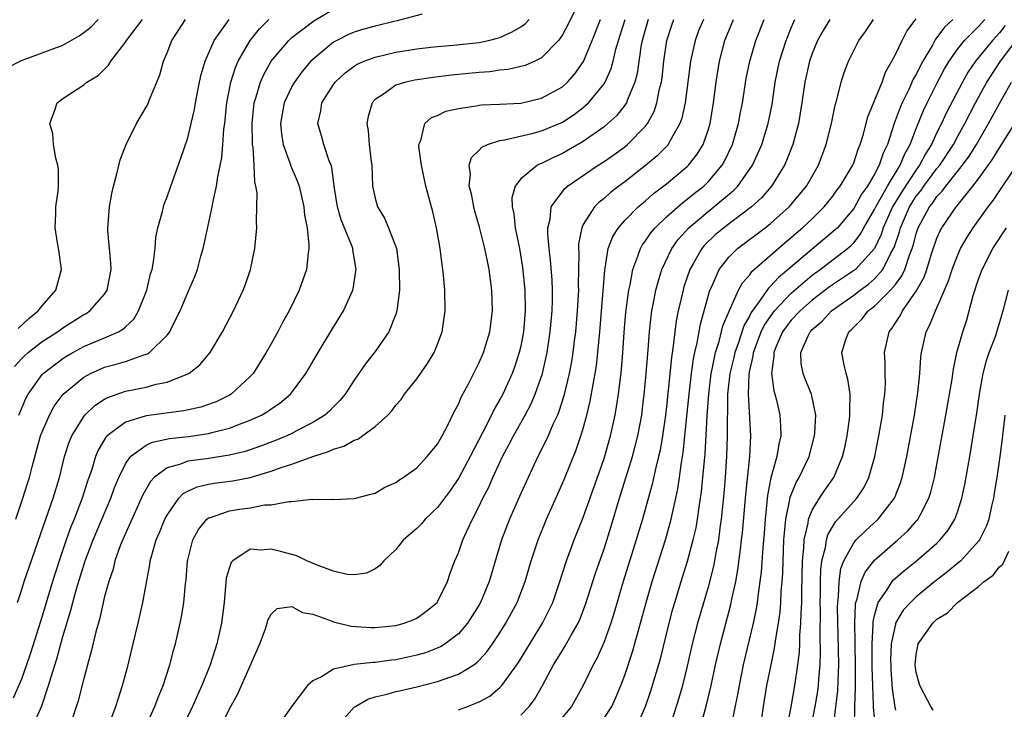
# Model space of a CAD drawing. Units: inches. Extents: x 2616000 to 2619000, y 1497000 to 1500000.
# Drawn here: x 2616755 to 2616849, y 1497813 to 1497879 of the extents above; entities that cross this region are included whole.
import ezdxf

# ---------------------------------------------------------------- set-up
doc = ezdxf.new("R2010")
doc.units = ezdxf.units.IN
doc.header["$MEASUREMENT"] = 0
doc.layers.add('LD26161497_2ft', color=148, linetype='Continuous')

msp = doc.modelspace()

# ---------------------------------------------------------------- linework, layer by layer
at = {"layer": 'LD26161497_2ft'}
for points, elevation in [([(2616808.735, 1497881), (2616807.517, 1497878.484), (2616807, 1497877.538), (2616806.612, 1497877), (2616805, 1497875.329), (2616804.337, 1497875), (2616803.408, 1497874.593), (2616801.799, 1497874.201), (2616801, 1497874.135), (2616800.013, 1497873.987), (2616799, 1497873.926), (2616796.349, 1497873.651), (2616794.564, 1497873.436), (2616792.809, 1497873.191), (2616791.966, 1497873), (2616791, 1497872.69), (2616789.905, 1497871.905), (2616789, 1497871.319), (2616788.702, 1497871), (2616788.319, 1497869.681), (2616788.202, 1497869), (2616788.317, 1497868.317), (2616788.439, 1497867), (2616788.621, 1497865.379), (2616788.677, 1497865), (2616788.759, 1497863), (2616789, 1497861.842), (2616789.228, 1497861), (2616789.915, 1497859.915), (2616790.296, 1497859), (2616791.045, 1497857), (2616791.325, 1497855), (2616791.336, 1497853), (2616791.095, 1497851), (2616791, 1497850.709), (2616790.313, 1497849), (2616789, 1497847.115), (2616788.091, 1497845.909), (2616787, 1497844.343), (2616786.105, 1497843), (2616785.605, 1497842.395), (2616785, 1497841.801), (2616784.616, 1497841.384), (2616784.178, 1497841), (2616783, 1497840.279), (2616781.522, 1497839.522), (2616781, 1497839.237), (2616780.502, 1497839), (2616779.44, 1497838.56), (2616777.993, 1497838.007), (2616777, 1497837.664), (2616776.499, 1497837.501), (2616775, 1497837.129), (2616772.804, 1497836.804), (2616771, 1497836.578), (2616770.284, 1497836.284), (2616769, 1497835.938), (2616767.763, 1497835), (2616767.396, 1497834.604), (2616766.681, 1497833.319), (2616765, 1497829.63), (2616764.541, 1497828.541), (2616763.997, 1497827), (2616763.811, 1497826.19), (2616763.395, 1497825), (2616763, 1497823.554), (2616762.864, 1497823), (2616762.532, 1497821.468), (2616762.151, 1497820.151), (2616761.721, 1497818.278), (2616761.353, 1497817), (2616761, 1497815.673), (2616760.472, 1497813.528), (2616759.631, 1497811)], 7898), ([(2616754.613, 1497823), (2616755, 1497824.128), (2616755.281, 1497825), (2616757.342, 1497831), (2616758.045, 1497833), (2616758.656, 1497835), (2616759.158, 1497837), (2616759.601, 1497838.399), (2616759.85, 1497839), (2616761, 1497840.862), (2616761.114, 1497841), (2616762.076, 1497841.924), (2616763, 1497842.518), (2616763.305, 1497842.695), (2616765, 1497843.285), (2616767, 1497843.688), (2616767.962, 1497843.962), (2616769, 1497844.15), (2616771, 1497844.946), (2616771.098, 1497845), (2616772.165, 1497845.835), (2616773.143, 1497847), (2616774.343, 1497849), (2616775.393, 1497851), (2616776.33, 1497853), (2616776.511, 1497853.489), (2616777.022, 1497855), (2616777.443, 1497857), (2616777.622, 1497859), (2616777.594, 1497859.594), (2616777.637, 1497861), (2616777.654, 1497862.347), (2616777.548, 1497863), (2616777.423, 1497863.423), (2616777.388, 1497865), (2616777.289, 1497866.711), (2616777.229, 1497867), (2616777.212, 1497867.212), (2616777.177, 1497869), (2616777.332, 1497870.668), (2616777.379, 1497871), (2616777.578, 1497871.578), (2616777.978, 1497873), (2616778.289, 1497873.711), (2616778.997, 1497875), (2616780.696, 1497877), (2616781, 1497877.272), (2616783.114, 1497878.886), (2616785, 1497880)], 7892), ([(2616753.627, 1497874.373), (2616755, 1497875.083), (2616757, 1497875.8), (2616759, 1497876.541), (2616760.551, 1497877.449), (2616761, 1497877.749), (2616761.694, 1497878.306), (2616762.38, 1497879)], 7882), ([(2616793.531, 1497879.531), (2616791.118, 1497878.882), (2616790.823, 1497878.823), (2616789, 1497878.384), (2616787.917, 1497878.083), (2616787, 1497877.808), (2616786.432, 1497877.568), (2616785.314, 1497877), (2616785, 1497876.823), (2616783, 1497875.178), (2616782.818, 1497875), (2616781.976, 1497874.024), (2616781.236, 1497873), (2616781, 1497872.577), (2616780.26, 1497871), (2616780.056, 1497869.944), (2616779.909, 1497869), (2616779.995, 1497867.995), (2616780.154, 1497867), (2616780.847, 1497865.153), (2616780.912, 1497864.912), (2616781.518, 1497863.518), (2616781.692, 1497863), (2616782.141, 1497861), (2616782.205, 1497860.205), (2616782.455, 1497859), (2616782.639, 1497857.361), (2616782.625, 1497857), (2616782.549, 1497856.549), (2616782.401, 1497855), (2616781.713, 1497853), (2616780.726, 1497851), (2616780.104, 1497849.896), (2616779.636, 1497849), (2616779, 1497847.846), (2616778.529, 1497847), (2616777.279, 1497845), (2616777, 1497844.696), (2616775.168, 1497843), (2616775, 1497842.904), (2616773.717, 1497842.283), (2616773, 1497842.016), (2616772.24, 1497841.76), (2616770.611, 1497841.389), (2616767, 1497840.934), (2616766.886, 1497840.886), (2616765, 1497840.313), (2616763.261, 1497839), (2616763.129, 1497838.871), (2616762.377, 1497837.623), (2616762.128, 1497837), (2616761.757, 1497835.757), (2616761.362, 1497834.638), (2616760.838, 1497833), (2616760.061, 1497831), (2616759.749, 1497830.251), (2616759.304, 1497829), (2616758.622, 1497827), (2616757.991, 1497825), (2616757, 1497821.659), (2616755.887, 1497818.113), (2616755.506, 1497817), (2616755, 1497815.622), (2616754.218, 1497813.782)], 7894), ([(2616754.337, 1497845.664), (2616755, 1497846.397), (2616755.298, 1497846.702), (2616755.642, 1497847), (2616757, 1497848.055), (2616758.467, 1497849), (2616759, 1497849.396), (2616761, 1497850.656), (2616761.227, 1497850.773), (2616761.57, 1497851), (2616763, 1497852.605), (2616763.255, 1497853), (2616763.623, 1497855), (2616763.605, 1497855.605), (2616763.458, 1497857), (2616763.311, 1497858.689), (2616763.306, 1497859), (2616763.348, 1497859.348), (2616763.476, 1497861), (2616763.702, 1497862.298), (2616763.861, 1497863), (2616764.183, 1497864.184), (2616764.487, 1497865.513), (2616765.059, 1497867), (2616766.06, 1497869), (2616767, 1497870.584), (2616767.145, 1497870.855), (2616767.323, 1497871.323), (2616768.024, 1497873), (2616768.294, 1497873.706), (2616768.665, 1497875), (2616769, 1497875.809), (2616769.461, 1497877), (2616770.084, 1497877.916), (2616770.773, 1497879)], 7886), ([(2616754.474, 1497831), (2616755.151, 1497833), (2616755.594, 1497834.406), (2616755.77, 1497835), (2616756.027, 1497836.027), (2616756.85, 1497839), (2616757, 1497839.4), (2616757.688, 1497841), (2616758.157, 1497841.843), (2616759.006, 1497842.994), (2616761, 1497844.647), (2616761.658, 1497845), (2616762.582, 1497845.417), (2616763, 1497845.587), (2616764.119, 1497845.881), (2616765, 1497846.148), (2616766.774, 1497846.775), (2616767.127, 1497846.873), (2616767.306, 1497847), (2616769, 1497848.666), (2616769.258, 1497849), (2616769.497, 1497849.497), (2616770.266, 1497851), (2616771, 1497852.774), (2616771.671, 1497854.329), (2616771.922, 1497855), (2616772.257, 1497856.257), (2616772.473, 1497857), (2616772.576, 1497857.424), (2616773.324, 1497861), (2616773.387, 1497861.387), (2616773.749, 1497863), (2616773.878, 1497863.878), (2616774.258, 1497865.742), (2616774.37, 1497867), (2616774.464, 1497868.464), (2616774.54, 1497869), (2616774.706, 1497870.705), (2616774.743, 1497871), (2616775.13, 1497873), (2616775.587, 1497874.413), (2616775.844, 1497875), (2616776.995, 1497877), (2616777.891, 1497878.109), (2616778.778, 1497879)], 7890), ([(2616754.676, 1497849.324), (2616755.732, 1497850.268), (2616756.627, 1497851), (2616757, 1497851.492), (2616758.302, 1497853), (2616758.855, 1497855), (2616758.639, 1497856.639), (2616758.463, 1497857.537), (2616758.244, 1497859), (2616758.322, 1497860.322), (2616758.321, 1497861), (2616758.529, 1497862.529), (2616758.562, 1497863), (2616758.574, 1497864.574), (2616758.52, 1497865), (2616758.308, 1497865.692), (2616758.084, 1497867), (2616758.01, 1497868.01), (2616757.722, 1497869), (2616758.187, 1497870.187), (2616758.424, 1497871), (2616759, 1497871.406), (2616761, 1497872.739), (2616761.292, 1497873), (2616762.374, 1497873.626), (2616763.379, 1497874.621), (2616763.608, 1497875), (2616765, 1497876.843), (2616765.091, 1497877), (2616766.641, 1497879)], 7884), ([(2616754.753, 1497841), (2616755.414, 1497842.586), (2616755.64, 1497843), (2616757, 1497844.883), (2616757.109, 1497845), (2616759, 1497846.434), (2616759.343, 1497846.657), (2616759.951, 1497847), (2616761, 1497847.573), (2616763, 1497848.42), (2616764.325, 1497849), (2616764.757, 1497849.243), (2616765, 1497849.484), (2616765.794, 1497850.206), (2616766.27, 1497851), (2616767.066, 1497853), (2616767.426, 1497854.574), (2616767.563, 1497855), (2616767.709, 1497855.709), (2616767.844, 1497857), (2616767.934, 1497858.066), (2616768.127, 1497859), (2616768.553, 1497860.554), (2616768.651, 1497861), (2616768.733, 1497861.267), (2616769, 1497861.969), (2616769.35, 1497863), (2616770.325, 1497865.675), (2616771, 1497867.644), (2616771.329, 1497869), (2616771.632, 1497870.368), (2616771.731, 1497871), (2616772.114, 1497873), (2616772.272, 1497873.727), (2616772.668, 1497875), (2616773.545, 1497877), (2616774.969, 1497879)], 7888), ([(2616756.082, 1497811), (2616756.956, 1497813.044), (2616757.621, 1497815), (2616757.854, 1497815.854), (2616758.42, 1497817.58), (2616759, 1497819.73), (2616759.763, 1497822.237), (2616759.943, 1497823), (2616760.292, 1497824.292), (2616761.126, 1497827), (2616761.89, 1497829), (2616763.587, 1497833), (2616763.961, 1497834.039), (2616764.352, 1497835), (2616765, 1497836.324), (2616765.479, 1497837), (2616767, 1497838.12), (2616767.593, 1497838.407), (2616769.251, 1497838.749), (2616771.055, 1497838.945), (2616773, 1497839.223), (2616773.317, 1497839.317), (2616775, 1497839.73), (2616776.21, 1497840.21), (2616777, 1497840.493), (2616778.093, 1497841), (2616778.662, 1497841.338), (2616779, 1497841.586), (2616779.848, 1497842.152), (2616780.856, 1497843), (2616782.344, 1497845), (2616783.51, 1497847), (2616784.825, 1497849.175), (2616785.973, 1497851), (2616786.857, 1497853), (2616786.888, 1497853.112), (2616787.162, 1497854.838), (2616787.171, 1497855), (2616786.873, 1497856.873), (2616786.867, 1497857), (2616786.804, 1497857.196), (2616785.751, 1497859.751), (2616785.379, 1497861), (2616785.066, 1497863), (2616784.826, 1497864.826), (2616784.766, 1497865), (2616784.583, 1497865.416), (2616784.055, 1497867), (2616783.84, 1497867.84), (2616783.488, 1497869), (2616783.776, 1497870.224), (2616783.894, 1497871), (2616785, 1497872.777), (2616785.157, 1497873), (2616786.129, 1497873.871), (2616787, 1497874.523), (2616787.289, 1497874.711), (2616787.948, 1497875), (2616789, 1497875.394), (2616791, 1497875.858), (2616793, 1497876.186), (2616794.347, 1497876.347), (2616795, 1497876.419), (2616796.549, 1497876.549), (2616799, 1497876.814), (2616799.896, 1497877), (2616800.775, 1497877.225), (2616801, 1497877.296), (2616802.186, 1497877.813), (2616803, 1497878.316), (2616803.406, 1497878.594), (2616803.8, 1497879)], 7896), ([(2616763.535, 1497811.535), (2616764.094, 1497813), (2616764.296, 1497813.704), (2616764.734, 1497815), (2616765.266, 1497817), (2616765.755, 1497819), (2616766.235, 1497821), (2616766.686, 1497823), (2616767.353, 1497826.648), (2616767.394, 1497827), (2616767.524, 1497827.524), (2616767.96, 1497829), (2616768.282, 1497829.718), (2616768.795, 1497831), (2616769, 1497831.38), (2616770.135, 1497833), (2616770.552, 1497833.448), (2616771, 1497833.687), (2616771.886, 1497834.114), (2616773, 1497834.357), (2616773.543, 1497834.456), (2616775.329, 1497834.671), (2616777, 1497835.01), (2616779, 1497835.606), (2616779.966, 1497835.966), (2616781, 1497836.294), (2616783, 1497837.024), (2616784.517, 1497837.483), (2616785, 1497837.727), (2616786.006, 1497837.994), (2616787, 1497838.582), (2616787.324, 1497838.676), (2616789, 1497839.889), (2616790.219, 1497841), (2616790.6, 1497841.4), (2616791, 1497841.948), (2616791.497, 1497842.503), (2616791.834, 1497843), (2616793, 1497844.479), (2616794.04, 1497845.96), (2616794.663, 1497847), (2616795, 1497847.814), (2616795.457, 1497849), (2616795.738, 1497851), (2616795.686, 1497853), (2616795.571, 1497854.429), (2616795.504, 1497855), (2616795.429, 1497855.429), (2616795.244, 1497857), (2616794.889, 1497859), (2616794.536, 1497860.536), (2616793.888, 1497863), (2616793.448, 1497865), (2616793.196, 1497866.804), (2616793.197, 1497867), (2616793.383, 1497867.383), (2616793.782, 1497869), (2616794.421, 1497869.579), (2616795, 1497869.797), (2616795.809, 1497870.191), (2616797, 1497870.472), (2616798.716, 1497870.716), (2616799, 1497870.781), (2616799.194, 1497870.806), (2616801, 1497870.874), (2616803, 1497870.984), (2616805, 1497871.44), (2616807, 1497872.546), (2616807.5, 1497873), (2616808.205, 1497873.795), (2616809.03, 1497874.97), (2616809.875, 1497877), (2616810.663, 1497879)], 7900), ([(2616766.932, 1497811), (2616767.834, 1497813), (2616768.141, 1497813.859), (2616768.624, 1497815), (2616769.271, 1497817), (2616769.625, 1497818.375), (2616769.807, 1497819), (2616770.277, 1497821), (2616770.398, 1497821.602), (2616770.629, 1497823), (2616770.786, 1497824.786), (2616770.834, 1497825.166), (2616770.982, 1497827), (2616771, 1497827.079), (2616771.49, 1497829), (2616772.011, 1497829.989), (2616772.836, 1497831), (2616773, 1497831.125), (2616773.165, 1497831.165), (2616775, 1497831.81), (2616775.959, 1497831.96), (2616777, 1497832.097), (2616778.359, 1497832.359), (2616779, 1497832.375), (2616780.705, 1497832.705), (2616781, 1497832.685), (2616782.908, 1497832.908), (2616783, 1497832.894), (2616784.913, 1497832.913), (2616785, 1497832.899), (2616787, 1497832.968), (2616788.593, 1497833.407), (2616789, 1497833.506), (2616789.937, 1497834.063), (2616791, 1497834.511), (2616791.272, 1497834.728), (2616791.703, 1497835), (2616793, 1497835.941), (2616794.01, 1497837), (2616794.441, 1497837.559), (2616795, 1497838.209), (2616795.278, 1497838.722), (2616795.458, 1497839), (2616795.968, 1497839.968), (2616796.634, 1497841.366), (2616797, 1497842.04), (2616797.274, 1497842.726), (2616797.928, 1497843.928), (2616799, 1497846.063), (2616799.406, 1497847), (2616800.03, 1497849), (2616800.291, 1497851), (2616800.227, 1497853), (2616799.964, 1497855), (2616799.789, 1497855.789), (2616799.56, 1497857), (2616799.046, 1497859.046), (2616798.592, 1497860.592), (2616798.495, 1497861), (2616798.249, 1497862.249), (2616798.052, 1497863), (2616798.155, 1497864.155), (2616798.036, 1497865), (2616798.26, 1497865.74), (2616799, 1497866.445), (2616799.248, 1497866.752), (2616799.809, 1497867), (2616801, 1497867.386), (2616801.44, 1497867.44), (2616804.047, 1497868.047), (2616805, 1497868.305), (2616807, 1497869.154), (2616808.121, 1497869.879), (2616809, 1497870.549), (2616809.512, 1497871), (2616811, 1497872.833), (2616811.104, 1497873), (2616811.697, 1497874.303), (2616811.877, 1497875), (2616812.144, 1497876.144), (2616812.398, 1497877), (2616813.034, 1497879)], 7902), ([(2616815.235, 1497879), (2616814.66, 1497877), (2616814.575, 1497876.575), (2616814.179, 1497873.821), (2616813.961, 1497873), (2616813.23, 1497871.23), (2616813.157, 1497871), (2616813, 1497870.768), (2616812.224, 1497869.776), (2616811.38, 1497869), (2616811, 1497868.69), (2616809, 1497867.277), (2616807.562, 1497866.438), (2616807, 1497866.127), (2616806.212, 1497865.788), (2616805, 1497865.173), (2616804.867, 1497865.133), (2616804.602, 1497865), (2616803, 1497863.705), (2616802.447, 1497863), (2616802.143, 1497861.857), (2616802.171, 1497861), (2616802.331, 1497860.331), (2616802.457, 1497859), (2616802.873, 1497857), (2616803.169, 1497855.169), (2616803.38, 1497853), (2616803.429, 1497851), (2616803.266, 1497849), (2616803, 1497847.627), (2616802.855, 1497847), (2616802.394, 1497845.606), (2616802.174, 1497845), (2616801.272, 1497843), (2616801, 1497842.495), (2616800.436, 1497841.564), (2616800.179, 1497841), (2616799.35, 1497839.35), (2616798.14, 1497837), (2616797.047, 1497834.953), (2616796.235, 1497833.765), (2616795, 1497832.124), (2616793.825, 1497831), (2616793.444, 1497830.556), (2616793, 1497830.108), (2616791.742, 1497829), (2616791, 1497828.088), (2616789.831, 1497827), (2616789.466, 1497826.534), (2616789, 1497826.232), (2616788.187, 1497825.813), (2616787, 1497825.641), (2616786.314, 1497825.686), (2616785, 1497825.994), (2616783.428, 1497826.572), (2616782.443, 1497827), (2616781.463, 1497827.463), (2616779.893, 1497827.893), (2616779, 1497828.109), (2616778.024, 1497828.024), (2616777, 1497828.1), (2616775.318, 1497827), (2616775.156, 1497826.844), (2616775, 1497826.365), (2616774.692, 1497825.308), (2616774.478, 1497823), (2616774.24, 1497821), (2616773.795, 1497819), (2616773.59, 1497818.41), (2616773.158, 1497817), (2616772.358, 1497815), (2616771.919, 1497814.081), (2616771.449, 1497813), (2616770.473, 1497811)], 7904), ([(2616774.132, 1497811), (2616775, 1497812.78), (2616775.799, 1497814.201), (2616777.931, 1497819), (2616778.469, 1497820.469), (2616778.634, 1497821), (2616778.7, 1497821.3), (2616779, 1497821.855), (2616779.594, 1497822.406), (2616781, 1497822.609), (2616782.017, 1497822.017), (2616783, 1497821.864), (2616784.79, 1497821.21), (2616785, 1497821.114), (2616786.705, 1497820.705), (2616788.576, 1497820.576), (2616789, 1497820.573), (2616791, 1497820.777), (2616791.799, 1497821), (2616792.666, 1497821.334), (2616793, 1497821.491), (2616793.885, 1497822.115), (2616794.96, 1497823), (2616795, 1497823.059), (2616795.957, 1497825), (2616796.207, 1497825.793), (2616796.669, 1497827), (2616797, 1497827.75), (2616797.427, 1497829), (2616797.769, 1497829.77), (2616798.356, 1497831), (2616799, 1497832.235), (2616799.359, 1497833), (2616799.917, 1497834.083), (2616800.315, 1497835), (2616801.254, 1497837), (2616801.862, 1497838.138), (2616802.292, 1497839), (2616803.422, 1497841), (2616803.974, 1497842.026), (2616804.398, 1497843), (2616805.077, 1497845), (2616805.525, 1497847), (2616805.84, 1497849), (2616806.017, 1497851), (2616806.051, 1497852.051), (2616806.045, 1497853), (2616806.006, 1497854.006), (2616805.872, 1497855.873), (2616805.735, 1497857), (2616805.595, 1497858.406), (2616805.605, 1497859), (2616805.825, 1497859.825), (2616805.934, 1497861), (2616807.228, 1497862.771), (2616807.496, 1497863), (2616810.437, 1497865), (2616811, 1497865.358), (2616811.968, 1497866.032), (2616813, 1497866.788), (2616813.26, 1497867), (2616815, 1497868.772), (2616815.173, 1497869), (2616815.818, 1497870.182), (2616816.09, 1497871), (2616816.345, 1497872.345), (2616816.516, 1497873), (2616816.576, 1497873.424), (2616816.74, 1497875), (2616817.04, 1497877), (2616817.524, 1497878.476), (2616817.713, 1497879)], 7906), ([(2616820.556, 1497879), (2616820.095, 1497877.905), (2616819.762, 1497877), (2616819.325, 1497875), (2616818.793, 1497871), (2616818.477, 1497869.523), (2616818.286, 1497869), (2616817.315, 1497867.314), (2616817.157, 1497867), (2616817.088, 1497866.912), (2616816.105, 1497865.895), (2616815, 1497864.98), (2616813, 1497863.422), (2616812.426, 1497863), (2616811.625, 1497862.375), (2616811, 1497861.807), (2616810.544, 1497861.456), (2616810.092, 1497861), (2616809, 1497859.3), (2616808.853, 1497859), (2616808.541, 1497857.459), (2616808.534, 1497857), (2616808.565, 1497856.565), (2616808.526, 1497853.474), (2616808.543, 1497853), (2616808.528, 1497852.528), (2616808.432, 1497851), (2616808.245, 1497849), (2616808.122, 1497848.123), (2616807.992, 1497847), (2616807.861, 1497846.139), (2616807.645, 1497845), (2616807.148, 1497842.852), (2616806.665, 1497841.335), (2616806.518, 1497841), (2616806.078, 1497840.078), (2616805.619, 1497839), (2616805, 1497837.698), (2616804.646, 1497837), (2616803.714, 1497835), (2616803, 1497833.445), (2616801.913, 1497831), (2616801.149, 1497829), (2616799.959, 1497825), (2616799.129, 1497823), (2616799, 1497822.771), (2616797.89, 1497821), (2616797, 1497819.968), (2616795.726, 1497819), (2616795.283, 1497818.717), (2616793.842, 1497818.158), (2616793, 1497817.914), (2616791, 1497817.484), (2616790.56, 1497817.441), (2616789, 1497817.23), (2616788.77, 1497817.231), (2616786.972, 1497817.028), (2616785, 1497816.595), (2616783.839, 1497815.839), (2616783, 1497815.454), (2616782.498, 1497815), (2616781, 1497813.023), (2616779.583, 1497811)], 7908), ([(2616785.274, 1497811), (2616787, 1497812.926), (2616787.1, 1497813), (2616788.297, 1497813.703), (2616789, 1497813.908), (2616790.173, 1497814.173), (2616791, 1497814.424), (2616791.46, 1497814.54), (2616793, 1497814.874), (2616795, 1497815.379), (2616795.628, 1497815.628), (2616797, 1497816.087), (2616798.477, 1497817), (2616798.787, 1497817.213), (2616799, 1497817.434), (2616799.751, 1497818.249), (2616800.282, 1497819), (2616801, 1497820.079), (2616801.573, 1497821), (2616802.644, 1497823), (2616803.409, 1497825), (2616803.999, 1497827), (2616804.657, 1497829), (2616805.48, 1497831), (2616806.577, 1497833.423), (2616807.184, 1497834.816), (2616808.328, 1497837.672), (2616808.78, 1497839), (2616809, 1497839.72), (2616809.35, 1497841), (2616809.671, 1497842.329), (2616809.944, 1497843.944), (2616810.147, 1497845), (2616810.262, 1497845.738), (2616810.405, 1497847), (2616810.586, 1497849), (2616810.929, 1497852.929), (2616811.072, 1497854.928), (2616811.116, 1497855.115), (2616811.409, 1497857), (2616811.843, 1497858.157), (2616812.387, 1497859), (2616813, 1497859.69), (2616814.292, 1497861), (2616815, 1497861.597), (2616815.74, 1497862.26), (2616817, 1497863.209), (2616819, 1497864.87), (2616819.135, 1497865), (2616819.941, 1497866.059), (2616820.518, 1497867), (2616821, 1497868.36), (2616821.196, 1497869), (2616821.522, 1497871), (2616821.771, 1497873), (2616822.096, 1497875), (2616822.608, 1497877), (2616823.461, 1497879)], 7910), ([(2616797, 1497812.674), (2616797.894, 1497813), (2616799, 1497813.424), (2616800.019, 1497813.982), (2616801, 1497814.821), (2616801.094, 1497814.906), (2616801.164, 1497815), (2616802.766, 1497817.234), (2616805.097, 1497821), (2616806.068, 1497823), (2616806.753, 1497825), (2616807.403, 1497827), (2616808.137, 1497829), (2616809, 1497831.169), (2616811, 1497836.809), (2616811.634, 1497839), (2616812.06, 1497841), (2616812.209, 1497841.791), (2616812.382, 1497843), (2616812.573, 1497844.573), (2616812.639, 1497845), (2616812.814, 1497847), (2616812.934, 1497848.935), (2616813.101, 1497850.899), (2616813.38, 1497853), (2616813.499, 1497853.499), (2616813.765, 1497855), (2616814.264, 1497856.264), (2616814.499, 1497857), (2616814.678, 1497857.322), (2616815, 1497857.734), (2616815.501, 1497858.499), (2616815.922, 1497859), (2616817, 1497860.04), (2616818.564, 1497861.436), (2616819, 1497861.747), (2616819.688, 1497862.312), (2616820.578, 1497863), (2616821, 1497863.408), (2616822.356, 1497865), (2616822.591, 1497865.409), (2616823.345, 1497867), (2616823.932, 1497869), (2616824.09, 1497869.91), (2616824.308, 1497871), (2616824.669, 1497873.33), (2616825.004, 1497875), (2616825.577, 1497877), (2616826.396, 1497879)], 7912), ([(2616803, 1497812.158), (2616803.813, 1497813), (2616804.324, 1497813.676), (2616805.091, 1497815), (2616806.15, 1497817), (2616807, 1497818.385), (2616807.244, 1497818.755), (2616807.834, 1497819.834), (2616808.513, 1497821), (2616808.664, 1497821.336), (2616809.222, 1497822.778), (2616810.189, 1497825.811), (2616811, 1497828.156), (2616811.687, 1497830.313), (2616812.487, 1497833), (2616813.753, 1497837), (2616814.265, 1497839), (2616814.621, 1497841), (2616814.667, 1497841.333), (2616814.87, 1497843), (2616815, 1497844.269), (2616815.259, 1497847.259), (2616815.38, 1497849), (2616815.53, 1497850.47), (2616815.61, 1497851), (2616815.772, 1497851.772), (2616815.991, 1497853), (2616816.19, 1497853.81), (2616816.558, 1497855), (2616817.504, 1497857), (2616818.128, 1497857.873), (2616819.142, 1497859), (2616821, 1497860.562), (2616821.571, 1497861), (2616823.438, 1497862.562), (2616823.851, 1497863), (2616825.256, 1497865), (2616825.816, 1497866.184), (2616826.159, 1497867), (2616826.785, 1497869), (2616827.153, 1497870.847), (2616827.462, 1497873), (2616827.869, 1497875), (2616828.505, 1497877), (2616829, 1497878.202), (2616829.353, 1497879)], 7914), ([(2616832.69, 1497879), (2616832.051, 1497877.949), (2616831.533, 1497877), (2616831, 1497875.74), (2616830.737, 1497875), (2616830.294, 1497873), (2616830.022, 1497871), (2616829.694, 1497869), (2616829.153, 1497867), (2616828.55, 1497865.45), (2616828.344, 1497865), (2616827.112, 1497863), (2616826.131, 1497861.869), (2616825.181, 1497861), (2616822.516, 1497859), (2616821.696, 1497858.305), (2616820.67, 1497857.33), (2616820.394, 1497857), (2616819.607, 1497855.607), (2616819.243, 1497855), (2616818.684, 1497853.316), (2616818.594, 1497853), (2616818.138, 1497851), (2616817.946, 1497850.054), (2616817.799, 1497849), (2616817.654, 1497847.654), (2616817.477, 1497846.522), (2616817, 1497841.833), (2616816.905, 1497841), (2616816.621, 1497839), (2616816.386, 1497837.614), (2616816.245, 1497837), (2616815.974, 1497835.974), (2616815.635, 1497834.365), (2616814.691, 1497831), (2616814.101, 1497829), (2616812.851, 1497825), (2616811.977, 1497822.023), (2616811.648, 1497821), (2616811, 1497819.218), (2616810.329, 1497817.671), (2616809.95, 1497817), (2616809.005, 1497814.995), (2616807.89, 1497813), (2616806.2, 1497811)], 7916), ([(2616811, 1497811.856), (2616811.744, 1497813), (2616812.144, 1497813.856), (2616812.622, 1497815), (2616813, 1497815.997), (2616813.745, 1497818.255), (2616814.516, 1497821), (2616815.052, 1497823), (2616815.63, 1497825), (2616816.899, 1497829), (2616817.37, 1497830.63), (2616817.46, 1497831), (2616817.575, 1497831.575), (2616817.906, 1497833), (2616818.096, 1497833.905), (2616818.253, 1497835), (2616818.434, 1497836.434), (2616818.602, 1497837.398), (2616819, 1497841.195), (2616819.174, 1497843), (2616819.405, 1497845), (2616819.587, 1497846.413), (2616819.713, 1497847), (2616819.944, 1497847.944), (2616820.258, 1497849.742), (2616821, 1497852.428), (2616821.175, 1497853), (2616821.352, 1497853.352), (2616822.08, 1497855), (2616823, 1497856.178), (2616823.836, 1497857), (2616826.5, 1497859), (2616827, 1497859.392), (2616828.787, 1497861), (2616830.45, 1497863), (2616831.599, 1497865), (2616832.361, 1497867), (2616832.859, 1497869), (2616833.214, 1497870.786), (2616833.41, 1497871.41), (2616833.798, 1497873), (2616834.093, 1497873.907), (2616834.497, 1497875), (2616835, 1497876.038), (2616835.488, 1497877), (2616836.142, 1497877.858), (2616836.905, 1497879)], 7918), ([(2616814.108, 1497811), (2616815, 1497812.996), (2616815.506, 1497814.494), (2616816.415, 1497817.585), (2616817.26, 1497821), (2616817.624, 1497822.376), (2616817.801, 1497823), (2616818.412, 1497825), (2616819.032, 1497826.969), (2616819.572, 1497829), (2616819.844, 1497830.156), (2616819.986, 1497831), (2616820.14, 1497832.14), (2616820.289, 1497833), (2616820.375, 1497833.625), (2616820.513, 1497835), (2616820.642, 1497836.642), (2616820.712, 1497837.288), (2616820.91, 1497840.91), (2616821.059, 1497843), (2616821.305, 1497845), (2616821.398, 1497845.398), (2616821.712, 1497847), (2616822.059, 1497848.059), (2616822.43, 1497849.57), (2616823.018, 1497850.982), (2616823.939, 1497853), (2616824.299, 1497853.701), (2616825, 1497854.479), (2616825.212, 1497854.788), (2616828.411, 1497857.589), (2616829, 1497858.064), (2616829.495, 1497858.505), (2616830.092, 1497859), (2616831, 1497859.869), (2616832.161, 1497861), (2616833, 1497862.041), (2616833.392, 1497862.608), (2616833.702, 1497863), (2616834.768, 1497864.768), (2616834.901, 1497865), (2616835, 1497865.246), (2616835.436, 1497866.564), (2616835.63, 1497867), (2616835.903, 1497867.903), (2616836.353, 1497869.647), (2616837.719, 1497873), (2616838.056, 1497873.944), (2616838.669, 1497875), (2616839, 1497875.634), (2616839.65, 1497877), (2616840.119, 1497877.881), (2616841, 1497879.069)], 7920), ([(2616844.52, 1497879), (2616843.721, 1497878.279), (2616843, 1497877.275), (2616842.868, 1497877.132), (2616842.558, 1497876.558), (2616841.631, 1497875), (2616841.403, 1497874.597), (2616841, 1497873.74), (2616840.727, 1497873.272), (2616840.295, 1497872.295), (2616839.652, 1497871), (2616839.449, 1497870.551), (2616838.885, 1497869), (2616838.246, 1497867), (2616837.833, 1497866.167), (2616837.461, 1497865), (2616837, 1497864.152), (2616836.309, 1497863), (2616835.762, 1497862.239), (2616835, 1497860.833), (2616833.426, 1497859), (2616833.218, 1497858.782), (2616831, 1497856.946), (2616828.696, 1497855), (2616827.766, 1497854.233), (2616827, 1497853.376), (2616826.798, 1497853.202), (2616825.92, 1497851.92), (2616825.137, 1497850.863), (2616825, 1497850.574), (2616824.433, 1497849.567), (2616823.882, 1497847.882), (2616823.562, 1497847), (2616823.47, 1497846.53), (2616823.099, 1497845), (2616822.879, 1497843), (2616822.853, 1497841.147), (2616822.834, 1497840.834), (2616822.843, 1497839), (2616822.785, 1497837), (2616822.653, 1497835), (2616822.524, 1497833.476), (2616822.268, 1497831), (2616822.133, 1497830.133), (2616821.996, 1497829), (2616821.746, 1497827.746), (2616821.629, 1497827), (2616821.529, 1497826.471), (2616821, 1497824.462), (2616819.986, 1497821), (2616819.484, 1497819), (2616819, 1497816.869), (2616818.533, 1497815), (2616818.204, 1497813.796), (2616817.24, 1497810.76)], 7922), ([(2616820.278, 1497811), (2616820.864, 1497813.136), (2616821.296, 1497815), (2616821.721, 1497817), (2616822.181, 1497819), (2616823.198, 1497822.802), (2616823.29, 1497823.29), (2616823.665, 1497825), (2616823.875, 1497826.125), (2616824.103, 1497828.103), (2616824.229, 1497829), (2616824.307, 1497829.693), (2616824.621, 1497833.379), (2616825.003, 1497837), (2616825.116, 1497839), (2616824.872, 1497843), (2616824.938, 1497844.938), (2616825, 1497845.272), (2616825.33, 1497846.67), (2616825.36, 1497847), (2616826.118, 1497849), (2616826.402, 1497849.598), (2616827.213, 1497850.787), (2616827.383, 1497851), (2616829, 1497852.715), (2616831, 1497854.428), (2616831.791, 1497855), (2616834.416, 1497857), (2616834.728, 1497857.272), (2616835, 1497857.556), (2616835.635, 1497858.365), (2616835.982, 1497859), (2616837, 1497860.741), (2616837.116, 1497861), (2616838.24, 1497863), (2616839.48, 1497865), (2616839.904, 1497866.096), (2616840.419, 1497867), (2616841, 1497868.526), (2616841.719, 1497870.281), (2616842.062, 1497871), (2616843, 1497872.867), (2616843.731, 1497874.269), (2616844.173, 1497875), (2616845, 1497876.184), (2616845.65, 1497877), (2616847, 1497878.333), (2616847.606, 1497879)], 7924), ([(2616849.559, 1497878.441), (2616849, 1497877.738), (2616848.329, 1497877), (2616846.705, 1497875), (2616846.011, 1497873.989), (2616845.442, 1497873), (2616843.921, 1497870.079), (2616843.431, 1497869), (2616843, 1497868.143), (2616842.474, 1497867), (2616841.902, 1497866.098), (2616841.332, 1497865), (2616841, 1497864.559), (2616839.581, 1497862.419), (2616838.72, 1497861), (2616837.842, 1497859), (2616837.644, 1497858.356), (2616836.993, 1497857.007), (2616835.161, 1497855), (2616835.076, 1497854.924), (2616832.688, 1497853.312), (2616831, 1497852.025), (2616829.837, 1497851), (2616829, 1497850.106), (2616828.511, 1497849.489), (2616828.166, 1497849), (2616827.522, 1497847.522), (2616827.313, 1497847), (2616827.323, 1497846.677), (2616827.103, 1497845), (2616827.328, 1497843.327), (2616827.432, 1497843), (2616827.582, 1497842.418), (2616827.901, 1497841), (2616827.977, 1497839.977), (2616828, 1497839), (2616827.802, 1497838.198), (2616827.625, 1497837), (2616827.036, 1497834.963), (2616826.711, 1497833.289), (2616826.478, 1497831), (2616826.381, 1497829.619), (2616826.255, 1497828.255), (2616826.099, 1497825.9), (2616825.988, 1497825), (2616825.804, 1497823.804), (2616825.72, 1497823), (2616825.625, 1497822.375), (2616825.335, 1497821), (2616824.388, 1497817), (2616823.979, 1497815), (2616823.842, 1497814.158), (2616823.165, 1497810.835)], 7926), ([(2616826.04, 1497811), (2616826.337, 1497813), (2616826.661, 1497815), (2616827.053, 1497817), (2616827.394, 1497818.606), (2616827.508, 1497819.508), (2616827.773, 1497821), (2616827.929, 1497822.071), (2616828.001, 1497823), (2616828.042, 1497824.043), (2616828.129, 1497825), (2616828.183, 1497825.817), (2616828.204, 1497827), (2616828.298, 1497829), (2616828.342, 1497829.658), (2616828.485, 1497831), (2616828.874, 1497832.874), (2616828.907, 1497833.093), (2616829.475, 1497834.525), (2616829.766, 1497835), (2616830.705, 1497837), (2616831.233, 1497839), (2616831.261, 1497839.261), (2616831.349, 1497841), (2616830.937, 1497843), (2616830.368, 1497844.368), (2616830.136, 1497845), (2616829.959, 1497845.959), (2616829.912, 1497847), (2616830.607, 1497848.607), (2616830.801, 1497849), (2616831, 1497849.214), (2616831.965, 1497850.036), (2616832.854, 1497851), (2616835, 1497852.515), (2616835.622, 1497853), (2616836.422, 1497853.579), (2616837, 1497854.095), (2616837.783, 1497855), (2616838.61, 1497856.61), (2616838.893, 1497857.107), (2616839.387, 1497858.613), (2616839.486, 1497859), (2616840.35, 1497861), (2616841, 1497862.017), (2616841.444, 1497862.557), (2616841.746, 1497863), (2616843, 1497864.682), (2616843.262, 1497865), (2616844.576, 1497867), (2616845, 1497867.802), (2616845.671, 1497869), (2616846.702, 1497871), (2616847.801, 1497873), (2616848.263, 1497873.737), (2616849.116, 1497875), (2616851, 1497877.505)], 7928), ([(2616828.349, 1497809.651), (2616828.973, 1497812.973), (2616829.326, 1497815), (2616829.613, 1497817), (2616829.773, 1497818.227), (2616829.807, 1497819), (2616829.821, 1497819.821), (2616829.931, 1497821), (2616829.935, 1497821.935), (2616830.006, 1497823), (2616830.004, 1497824.004), (2616830.079, 1497827), (2616830.2, 1497828.2), (2616830.232, 1497829), (2616830.606, 1497830.606), (2616830.653, 1497831), (2616831, 1497831.859), (2616831.698, 1497833), (2616832.219, 1497833.781), (2616833.079, 1497835), (2616833.924, 1497837), (2616834.132, 1497837.868), (2616834.368, 1497839), (2616834.597, 1497840.597), (2616834.64, 1497841), (2616834.611, 1497841.389), (2616834.66, 1497843), (2616834.45, 1497844.45), (2616834.264, 1497845), (2616834.041, 1497845.959), (2616833.857, 1497847), (2616834.246, 1497848.247), (2616834.535, 1497849), (2616834.784, 1497849.216), (2616835, 1497849.454), (2616835.775, 1497850.225), (2616836.397, 1497851), (2616837, 1497851.459), (2616838.535, 1497853), (2616839, 1497853.555), (2616839.63, 1497854.371), (2616839.906, 1497855), (2616840.352, 1497856.352), (2616840.619, 1497857), (2616840.715, 1497857.285), (2616841, 1497858.407), (2616841.195, 1497859), (2616842.271, 1497861), (2616842.6, 1497861.4), (2616843, 1497861.986), (2616843.502, 1497862.498), (2616843.86, 1497863), (2616845.454, 1497865), (2616846.109, 1497865.891), (2616846.793, 1497867), (2616847.969, 1497869), (2616849, 1497870.925), (2616850.15, 1497873)], 7930), ([(2616830.924, 1497811), (2616831.308, 1497813), (2616831.542, 1497814.458), (2616831.61, 1497815), (2616831.643, 1497815.643), (2616831.765, 1497817), (2616831.811, 1497818.189), (2616831.776, 1497819.776), (2616831.796, 1497822.204), (2616831.782, 1497823), (2616831.804, 1497823.804), (2616831.802, 1497825), (2616831.829, 1497826.17), (2616831.94, 1497827), (2616832.286, 1497828.286), (2616832.376, 1497829), (2616832.511, 1497829.489), (2616833.261, 1497830.739), (2616835.296, 1497833), (2616835.981, 1497834.019), (2616836.464, 1497835), (2616837.043, 1497837), (2616837.429, 1497839), (2616837.765, 1497841), (2616837.87, 1497842.13), (2616837.992, 1497843), (2616838.039, 1497844.039), (2616838.012, 1497845), (2616838.016, 1497846.016), (2616837.949, 1497847), (2616838.4, 1497849), (2616838.674, 1497849.327), (2616839, 1497849.845), (2616839.468, 1497850.532), (2616839.692, 1497851), (2616841, 1497852.894), (2616841.764, 1497854.236), (2616842.02, 1497855), (2616842.479, 1497856.479), (2616843, 1497857.995), (2616843.304, 1497858.696), (2616843.469, 1497859), (2616844.831, 1497861), (2616844.915, 1497861.085), (2616846.462, 1497863), (2616847, 1497863.706), (2616848.375, 1497865.625), (2616849, 1497866.672), (2616850.499, 1497869)], 7932), ([(2616833.063, 1497811.063), (2616833.472, 1497814.528), (2616833.495, 1497815.495), (2616833.56, 1497817), (2616833.543, 1497818.457), (2616833.449, 1497822.551), (2616833.467, 1497823), (2616833.548, 1497823.548), (2616833.594, 1497825), (2616833.763, 1497826.237), (2616834.059, 1497827), (2616835, 1497828.729), (2616835.236, 1497829), (2616836.118, 1497829.882), (2616837.342, 1497831), (2616838.905, 1497833), (2616839.511, 1497834.489), (2616839.664, 1497835), (2616840.1, 1497837), (2616840.833, 1497841), (2616841.177, 1497843.177), (2616841.358, 1497845), (2616841.451, 1497846.548), (2616841.512, 1497847), (2616841.967, 1497849), (2616842.329, 1497849.671), (2616842.846, 1497851), (2616843, 1497851.315), (2616844.114, 1497853.887), (2616844.464, 1497855), (2616845, 1497856.383), (2616845.279, 1497857), (2616845.906, 1497858.094), (2616846.494, 1497859), (2616847.927, 1497861), (2616848.399, 1497861.601), (2616851, 1497865.5)], 7934), ([(2616835.069, 1497811.069), (2616835.1, 1497813), (2616835.179, 1497814.821), (2616835.167, 1497815.167), (2616835.183, 1497817), (2616835.134, 1497818.866), (2616835.141, 1497819.141), (2616835.105, 1497821), (2616835.179, 1497822.821), (2616835.217, 1497823), (2616835.346, 1497823.345), (2616835.708, 1497825), (2616836.087, 1497825.913), (2616837, 1497827.066), (2616839.238, 1497829), (2616840.158, 1497829.842), (2616841.112, 1497830.888), (2616841.197, 1497831), (2616841.375, 1497831.375), (2616842.233, 1497833), (2616842.415, 1497833.585), (2616842.76, 1497835), (2616843, 1497836.252), (2616843.868, 1497841), (2616844.451, 1497844.451), (2616844.578, 1497845.422), (2616844.914, 1497847), (2616845.474, 1497849), (2616845.861, 1497850.139), (2616846.103, 1497851), (2616846.485, 1497852.485), (2616847, 1497854.049), (2616847.334, 1497855), (2616848.383, 1497857), (2616849.69, 1497859)], 7936), ([(2616837.086, 1497811.086), (2616836.899, 1497812.899), (2616836.904, 1497813.096), (2616836.826, 1497815), (2616836.777, 1497816.777), (2616836.759, 1497819), (2616836.866, 1497820.866), (2616836.869, 1497821.131), (2616837, 1497821.747), (2616837.355, 1497823), (2616838.169, 1497824.169), (2616838.684, 1497825), (2616838.828, 1497825.172), (2616839.902, 1497826.098), (2616841.039, 1497827), (2616843, 1497828.698), (2616843.316, 1497829), (2616844.072, 1497829.928), (2616844.723, 1497831), (2616845, 1497831.766), (2616845.399, 1497833), (2616845.677, 1497834.323), (2616846.156, 1497837), (2616846.492, 1497839), (2616846.83, 1497841.17), (2616847.095, 1497843), (2616847.451, 1497845), (2616847.761, 1497846.239), (2616848.027, 1497847), (2616848.653, 1497848.653), (2616848.768, 1497849), (2616849.368, 1497851), (2616849.865, 1497853)], 7938), ([(2616849.511, 1497841), (2616849.255, 1497838.745), (2616849.038, 1497837), (2616848.752, 1497835), (2616848.515, 1497833.485), (2616848.426, 1497833), (2616848.234, 1497832.234), (2616847.975, 1497831), (2616847.724, 1497830.276), (2616847.087, 1497829), (2616847, 1497828.885), (2616845.284, 1497827), (2616845.139, 1497826.86), (2616845, 1497826.758), (2616844.046, 1497825.954), (2616842.81, 1497825), (2616841, 1497823.535), (2616840.445, 1497823), (2616839.763, 1497822.236), (2616839.029, 1497821), (2616839, 1497820.911), (2616838.611, 1497819), (2616838.549, 1497817.451), (2616838.553, 1497817), (2616838.566, 1497816.566), (2616838.694, 1497814.693), (2616838.942, 1497812.942), (2616839, 1497812.646)], 7940), ([(2616842.632, 1497812.632), (2616842.427, 1497813), (2616841.785, 1497814.214), (2616841.352, 1497815), (2616841, 1497816.263), (2616840.899, 1497817), (2616841, 1497817.987), (2616841.195, 1497819), (2616842.598, 1497821), (2616843, 1497821.376), (2616844.02, 1497821.98), (2616844.96, 1497823), (2616847, 1497824.529), (2616847.529, 1497825), (2616848.39, 1497825.61), (2616849, 1497826.405), (2616849.33, 1497826.67), (2616849.905, 1497827.905)], 7942)]:
    msp.add_lwpolyline(points, dxfattribs=dict(at, elevation=elevation))

doc.saveas('drawing.dxf')
